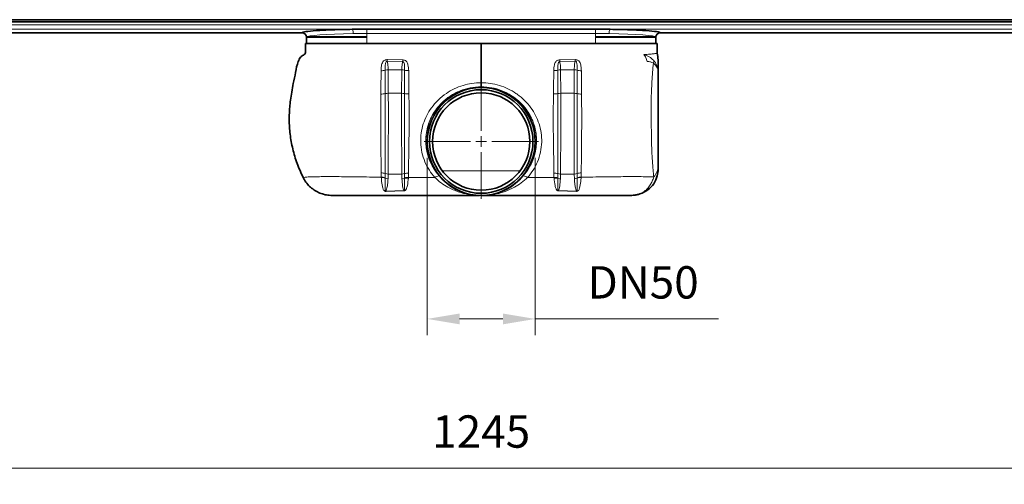
# Model space of a CAD drawing. Units: millimetres. Extents: x 0 to 2763, y -1 to 1953.
# Drawn here: x 912 to 1369, y 1243 to 1458 of the extents above; entities that cross this region are included whole.
import ezdxf

# ---------------------------------------------------------------- set-up
doc = ezdxf.new("R2010")
doc.units = ezdxf.units.MM
doc.header["$LTSCALE"] = 5
doc.header["$PDSIZE"] = -1
doc.layers.get('0').update_dxf_attribs({"lineweight": 9})
doc.layers.add('AM_5', color=3, linetype='Continuous', lineweight=9)
doc.styles.add('USER1', font='simplex.shx')
doc.dimstyles.new('AM_DIN$0', dxfattribs={"dimscale": 10, "dimtxt": 3.5, "dimasz": 2.5, "dimexe": 1, "dimexo": 1, "dimgap": 1.5, "dimtad": 1, "dimdsep": 46, "dimtxsty": 'USER1', "dimcen": 0, "dimclrd": 256, "dimclre": 256, "dimclrt": 2, "dimadec": 0, "dimazin": 2, "dimtp": 0.1, "dimtm": 0.1, "dimtfac": 0.71, "dimtmove": 0, "dimatfit": 3, "dimfxl": 1, "dimlwd": -1, "dimlwe": -1, "dimarcsym": 0})

# ---------------------------------------------------------------- blocks, each defined once
blk = doc.blocks.new('SW_CENTERMARKSYMBOL_0')
at = {"color": 0, "linetype": 'Continuous', "lineweight": 18}
for p, q in [((0, 5), (0, 26.5)), ((-5, 0), (-26.5, 0)), ((0, 0), (-2.5, 0)), ((0, 0), (0, 2.5)), ((0, 0), (0, -2.5)), ((0, 0), (2.5, 0)), ((5, 0), (26.5, 0)), ((0, -5), (0, -26.5))]:
    blk.add_line(p, q, dxfattribs=at)
blk = doc.blocks.new('*D9')
at = {"layer": 'AM_5', "transparency": 16777216}
for p, q in [((503.91, 1449.3), (503.91, 1242.52)), ((1748.91, 1449.3), (1748.91, 1242.52)), ((518.91, 1250.02), (1733.91, 1250.02))]:
    blk.add_line(p, q, dxfattribs=at)
for points in [[(518.91, 1252.52), (518.91, 1247.52), (503.91, 1250.02)], [(1733.91, 1252.52), (1733.91, 1247.52), (1748.91, 1250.02)]]:
    blk.add_solid(points, dxfattribs=at)
at = {"layer": 'Defpoints', "color": 0, "transparency": 16777216}
for p in [(503.91, 1456.8), (1748.91, 1456.8), (1748.91, 1250.02)]:
    blk.add_point(p, dxfattribs=at)
at = {"layer": 'AM_5', "transparency": 16777216, "insert": (1126.41, 1265.02), "char_height": 15, "attachment_point": 5, "style": 'USER1'}
blk.add_mtext('1245', dxfattribs=at)
blk = doc.blocks.new('*D10')
at = {"layer": 'AM_5', "transparency": 16777216}
for p, q in [((1101.36, 1393.85), (1101.36, 1311.64)), ((1151.46, 1393.85), (1151.46, 1311.64)), ((1116.36, 1319.14), (1136.46, 1319.14)), ((1151.46, 1319.14), (1236.46, 1319.14))]:
    blk.add_line(p, q, dxfattribs=at)
for points in [[(1116.36, 1321.64), (1116.36, 1316.64), (1101.36, 1319.14)], [(1136.46, 1321.64), (1136.46, 1316.64), (1151.46, 1319.14)]]:
    blk.add_solid(points, dxfattribs=at)
at = {"layer": 'Defpoints', "color": 0, "transparency": 16777216}
for p in [(1101.36, 1401.35), (1151.46, 1401.35), (1151.46, 1319.14)]:
    blk.add_point(p, dxfattribs=at)
at = {"layer": 'AM_5', "transparency": 16777216, "insert": (1201.46, 1334.14), "char_height": 15, "attachment_point": 5, "style": 'USER1'}
blk.add_mtext('DN50', dxfattribs=at)

msp = doc.modelspace()

# ---------------------------------------------------------------- linework, layer by layer
at = {"color": 7, "linetype": 'Continuous', "lineweight": 35}
for p, q in [((443.91, 1457.8), (1808.91, 1457.8)), ((1716.41, 1456.8), (536.41, 1456.8)), ((536.41, 1451.7), (1043.45, 1451.7)), ((1179.41, 1453.36), (1073.41, 1453.36)), ((1209.37, 1451.7), (1716.41, 1451.7)), ((1045.41, 1449.7), (1045.41, 1446.8)), ((1073.41, 1449.85), (1045.61, 1449.85)), ((1179.41, 1449.85), (1207.21, 1449.85)), ((1207.41, 1446.8), (1207.41, 1449.7)), ((1045.41, 1446.8), (1073.41, 1446.8)), ((1073.41, 1446.8), (1179.41, 1446.8)), ((1179.41, 1446.8), (1200.56, 1446.8)), ((1201.2, 1446.8), (1207.41, 1446.8))]:
    msp.add_line(p, q, dxfattribs=at)
at = {"color": 8, "linetype": 'Continuous', "lineweight": 18}
for p, q in [((536.41, 1455.46), (1716.41, 1455.46)), ((536.41, 1453.46), (1716.41, 1453.46)), ((536.41, 1451.7), (1043.45, 1451.7)), ((1073.41, 1451.47), (1073.41, 1453.36)), ((1179.41, 1451.47), (1179.41, 1453.36)), ((1209.37, 1451.7), (1716.41, 1451.7)), ((1073.41, 1449.5), (1045.47, 1449.5)), ((1179.41, 1451.47), (1073.41, 1451.47)), ((1073.41, 1451.47), (1073.41, 1446.8)), ((1179.41, 1451.47), (1179.41, 1446.8)), ((1179.41, 1449.5), (1207.35, 1449.5)), ((1082.86, 1438.55), (1089.99, 1438.41)), ((1090.01, 1439.17), (1082.91, 1439.29)), ((1162.8, 1439.17), (1169.91, 1439.29)), ((1169.96, 1438.55), (1162.83, 1438.41)), ((1089.6, 1434.56), (1083.28, 1434.56)), ((1089.6, 1434.56), (1089.52, 1423.7)), ((1163.21, 1434.56), (1163.3, 1423.7)), ((1163.21, 1434.56), (1169.53, 1434.56)), ((1126.41, 1426.71), (1126.41, 1426.63)), ((1089.52, 1423.7), (1083.34, 1423.7)), ((1163.3, 1423.7), (1169.48, 1423.7)), ((1108.39, 1387.76), (1144.42, 1387.76)), ((1080, 1386.8), (1080.07, 1384.79)), ((1080.07, 1384.79), (1080.08, 1384.64)), ((1081.93, 1384.6), (1081.93, 1386.49)), ((1081.93, 1384.43), (1081.93, 1384.6)), ((1083.22, 1384.12), (1083.28, 1386.29)), ((1089.62, 1386.29), (1083.28, 1386.29)), ((1089.62, 1386.29), (1089.69, 1383.99)), ((1090.87, 1386.46), (1090.87, 1384.52)), ((1090.87, 1384.52), (1090.87, 1384.26)), ((1092.65, 1384.42), (1092.68, 1384.67)), ((1092.68, 1384.67), (1092.76, 1386.73)), ((1106.92, 1385.43), (1106.93, 1385.44)), ((1145.9, 1385.43), (1145.89, 1385.44)), ((1160.14, 1384.67), (1160.06, 1386.73)), ((1160.17, 1384.42), (1160.14, 1384.67)), ((1161.95, 1386.46), (1161.95, 1384.52)), ((1161.95, 1384.52), (1161.95, 1384.26)), ((1163.2, 1386.29), (1163.13, 1383.99)), ((1163.2, 1386.29), (1169.54, 1386.29)), ((1169.6, 1384.12), (1169.54, 1386.29)), ((1170.88, 1384.6), (1170.88, 1386.49)), ((1170.88, 1384.43), (1170.88, 1384.6)), ((1172.75, 1384.79), (1172.74, 1384.64)), ((1172.82, 1386.8), (1172.75, 1384.79)), ((1090.56, 1378.61), (1082.24, 1378.39)), ((1162.26, 1378.61), (1170.57, 1378.39)), ((1082.28, 1378.24), (1090.57, 1378.46)), ((1170.54, 1378.24), (1162.25, 1378.46))]:
    msp.add_line(p, q, dxfattribs=at)
at = {"color": 7, "linetype": 'Continuous', "lineweight": 35}
for radius in [25.05, 25, 24, 22.56]:
    msp.add_circle((1126.41, 1401.35), radius, dxfattribs=at)
at = {"color": 8, "linetype": 'Continuous', "lineweight": 18}
msp.add_circle((1126.41, 1401.35), 24.99, dxfattribs=at)
at = {"color": 7, "linetype": 'Continuous', "lineweight": 35}
for centre, start, end in [((1043.41, 1449.7), 0.1604, 88.7916), ((1209.41, 1449.7), 91.1929, 179.8251)]:
    msp.add_arc(centre, 2, start, end, dxfattribs=at)
at = {"color": 8, "linetype": 'Continuous', "lineweight": 18}
for centre, radius, start, end in [((1043.41, 1449.7), 2, 0.073, 88.8731), ((1064.13, 1451.74), 2.99, 352.5246, 32.4766), ((1188.69, 1451.74), 2.99, 147.5234, 187.4754), ((1209.41, 1449.7), 2, 91.1269, 179.927), ((1042.29, 1441.48), 40.68, 355.8758, 356.9247), ((996.24, 1441.48), 93.81, 358.1273, 358.5923), ((1256.58, 1441.48), 93.81, 181.4077, 181.8727), ((1210.53, 1441.48), 40.68, 183.0753, 184.1242), ((1080.03, 1441.43), 7.3, 269.6161, 285.1518), ((1083.22, 1429.67), 4.89, 89.2609, 105.2588), ((1089.65, 1429.5), 5.06, 76.0567, 90.5353), ((1092.68, 1441.85), 7.65, 256.317, 270.795), ((1160.14, 1441.85), 7.65, 269.205, 283.683), ((1163.17, 1429.5), 5.06, 89.4647, 103.9433), ((1169.6, 1429.67), 4.89, 74.7412, 90.7391), ((1172.79, 1441.43), 7.3, 254.8482, 270.3839), ((1080.04, 1432.83), 9.47, 269.1456, 281.6212), ((1083.3, 1417.61), 6.1, 89.6347, 102.8146), ((1089.52, 1417.49), 6.22, 77.4482, 90.0028), ((1092.64, 1433.58), 10.18, 259.964, 271.4721), ((1160.18, 1433.58), 10.18, 268.5279, 280.036), ((1163.3, 1417.49), 6.22, 89.9972, 102.5518), ((1169.52, 1417.61), 6.1, 77.1854, 90.3653), ((1172.78, 1432.83), 9.47, 258.3788, 270.8544), ((1200.48, 1390.18), 7.93, 318.57, 359.1802), ((1080.02, 1380.72), 6.08, 71.678, 90.2649), ((1080.44, 1379.27), 5.53, 74.2693, 93.8165), ((1080.43, 1379.21), 5.43, 73.9251, 93.6771), ((1083.21, 1390.4), 4.11, 251.9763, 270.9887), ((1083.35, 1387.39), 3.27, 244.4146, 267.696), ((1089.68, 1390.54), 4.25, 269.1903, 286.2343), ((1089.54, 1387.3), 3.31, 272.5612, 293.6304), ((1092.7, 1380.4), 6.33, 89.4469, 106.801), ((1092.22, 1379.04), 5.65, 85.3542, 103.8566), ((1092.22, 1378.95), 5.49, 85.5277, 104.3185), ((1107.05, 1382.05), 3.38, 92.2129, 129.1355), ((1106.85, 1384.81), 0.637, 67.4331, 82.4152), ((1145.97, 1384.81), 0.637, 97.5848, 112.5669), ((1145.76, 1382.05), 3.38, 50.8645, 87.7871), ((1160.12, 1380.4), 6.33, 73.199, 90.5531), ((1160.6, 1379.04), 5.65, 76.1434, 94.6458), ((1160.59, 1378.95), 5.49, 75.6815, 94.4723), ((1163.14, 1390.54), 4.25, 253.7657, 270.8097), ((1163.28, 1387.3), 3.31, 246.3696, 267.4388), ((1169.61, 1390.4), 4.11, 269.0113, 288.0237), ((1169.47, 1387.39), 3.27, 272.304, 295.5854), ((1172.79, 1380.72), 6.08, 89.7351, 108.322), ((1172.38, 1379.27), 5.53, 86.1835, 105.7307), ((1172.39, 1379.21), 5.43, 86.3229, 106.0749), ((1083.37, 1377.81), 7.23, 5.1956, 6.339), ((1169.44, 1377.81), 7.23, 173.661, 174.8044), ((1079.48, 1377.66), 2.86, 11.7038, 14.658), ((1173.34, 1377.66), 2.86, 165.342, 168.2962)]:
    msp.add_arc(centre, radius, start, end, dxfattribs=at)
for centre, start_param, end_param in [((1073.41, 1449.69), 1.79833, 3.134034), ((1179.41, 1449.69), 0.007559, 1.343263)]:
    msp.add_ellipse(centre, major_axis=(28, 0), ratio=0.06084, start_param=start_param, end_param=end_param, dxfattribs=at)
at = {"color": 7, "linetype": 'Continuous', "lineweight": 35}
for points, knots in [([(1066.65, 1453.35), (1063.4, 1453.3), (1060.28, 1453.23), (1054.63, 1453.03), (1052.1, 1452.9), (1047.94, 1452.6), (1046.29, 1452.44), (1044.06, 1452.08), (1043.47, 1451.89), (1043.45, 1451.7)], [0, 0, 0, 0, 0.25, 0.25, 0.5, 0.5, 0.75, 0.75, 1, 1, 1, 1]), ([(1073.41, 1453.36), (1072.28, 1453.36), (1071.15, 1453.36), (1069.46, 1453.36), (1068.9, 1453.35), (1068.05, 1453.35), (1067.77, 1453.35), (1067.35, 1453.35), (1067.21, 1453.35), (1066.93, 1453.35), (1066.79, 1453.35), (1066.65, 1453.35)], [0, 0, 0, 0, 0.5, 0.5, 0.75, 0.75, 0.875, 0.875, 0.9375, 0.9375, 1, 1, 1, 1]), ([(1186.17, 1453.35), (1186.03, 1453.35), (1185.89, 1453.35), (1185.61, 1453.35), (1185.47, 1453.35), (1185.04, 1453.35), (1184.76, 1453.35), (1183.92, 1453.35), (1183.35, 1453.36), (1181.66, 1453.36), (1180.54, 1453.36), (1179.41, 1453.36)], [0, 0, 0, 0, 0.0625, 0.0625, 0.125, 0.125, 0.25, 0.25, 0.5, 0.5, 1, 1, 1, 1]), ([(1209.37, 1451.7), (1209.34, 1451.89), (1208.76, 1452.08), (1206.52, 1452.44), (1204.88, 1452.6), (1200.71, 1452.9), (1198.19, 1453.03), (1192.54, 1453.23), (1189.42, 1453.3), (1186.17, 1453.35)], [0, 0, 0, 0, 0.25, 0.25, 0.5, 0.5, 0.75, 0.75, 1, 1, 1, 1]), ([(1044.91, 1446.8), (1044.92, 1445.92), (1044.92, 1444.65), (1044.89, 1443.13), (1044.97, 1442.13), (1044.29, 1441.59), (1043.48, 1441.17), (1042.41, 1440.17), (1041.08, 1437.54), (1040.41, 1433.34), (1039.31, 1428.64), (1038.57, 1424.33), (1038.01, 1420.69), (1037.63, 1417.45), (1037.44, 1414.44), (1037.36, 1410.23), (1037.72, 1404.65), (1038.95, 1397.84), (1040.92, 1391.08), (1042.9, 1386.79), (1043.89, 1384.63)], [0, 0, 0, 0, 0.040377, 0.058143, 0.071875, 0.083099, 0.095319, 0.114718, 0.149296, 0.22928, 0.310209, 0.372685, 0.431387, 0.480459, 0.523552, 0.570817, 0.675181, 0.781808, 0.890254, 1, 1, 1, 1]), ([(1126.41, 1446.8), (1118.56, 1446.8), (1102.66, 1446.8), (1085.1, 1446.8), (1073.73, 1446.8), (1068.78, 1446.8), (1063.99, 1446.8), (1059.51, 1446.8), (1055.43, 1446.8), (1051.86, 1446.8), (1048.89, 1446.8), (1046.66, 1446.8), (1045.19, 1446.8), (1045, 1446.8), (1044.91, 1446.8)], [0, 0, 0, 0, 0.240913, 0.488258, 0.539172, 0.58994, 0.640069, 0.689989, 0.740042, 0.790419, 0.84132, 0.892968, 0.945687, 1, 1, 1, 1]), ([(1126.41, 1446.8), (1134.25, 1446.8), (1150.16, 1446.8), (1167.72, 1446.8), (1179.08, 1446.8), (1184.04, 1446.8), (1188.82, 1446.8), (1193.31, 1446.8), (1197.39, 1446.8), (1200.96, 1446.8), (1203.93, 1446.8), (1206.16, 1446.8), (1207.63, 1446.8), (1207.81, 1446.8), (1207.91, 1446.8)], [0, 0, 0, 0, 0.240913, 0.488258, 0.539172, 0.58994, 0.640069, 0.689989, 0.740042, 0.790419, 0.84132, 0.892968, 0.945687, 1, 1, 1, 1]), ([(1126.41, 1428.58), (1126.41, 1429.25), (1126.41, 1431.34), (1126.41, 1434.77), (1126.41, 1438.41), (1126.41, 1440.56), (1126.41, 1441.34), (1126.41, 1441.62), (1126.41, 1442.11), (1126.41, 1442.87), (1126.41, 1443.72), (1126.41, 1445.04), (1126.41, 1446.11), (1126.41, 1446.8)], [0, 0, 0, 0, 0.1056, 0.324946, 0.54561, 0.668613, 0.701192, 0.733949, 0.767244, 0.803595, 0.840118, 0.897512, 1, 1, 1, 1]), ([(1207.91, 1446.8), (1207.91, 1445.95), (1207.92, 1444.77), (1207.9, 1443.26), (1207.93, 1442.6), (1207.95, 1442.27)], [0, 0, 0, 0, 0.560797, 0.78111, 1, 1, 1, 1]), ([(1207.95, 1442.27), (1208.17, 1441.25), (1208.4, 1440.15), (1208.41, 1439.04), (1208.41, 1438.98)], [0, 0, 0, 0, 0.938117, 1, 1, 1, 1]), ([(1208.41, 1438.98), (1208.41, 1438.86), (1208.41, 1438.64), (1208.41, 1437.61), (1208.41, 1436.38), (1208.41, 1435.03), (1208.41, 1434.12), (1208.41, 1433.75)], [0, 0, 0, 0, 0.198151, 0.367524, 0.538641, 0.811744, 1, 1, 1, 1]), ([(1208.41, 1433.75), (1208.41, 1430.6), (1208.41, 1425.86), (1208.41, 1419.31), (1208.41, 1414.79), (1208.41, 1410.63), (1208.41, 1406.55), (1208.41, 1402.07), (1208.41, 1397.57), (1208.41, 1393.43), (1208.41, 1391.19), (1208.41, 1390.06)], [0, 0, 0, 0, 0.215123, 0.323588, 0.432915, 0.505237, 0.580082, 0.685938, 0.795649, 0.896666, 1, 1, 1, 1]), ([(1126.41, 1426.71), (1126.41, 1426.79), (1126.41, 1427.03), (1126.41, 1427.64), (1126.41, 1428.27), (1126.41, 1428.58)], [0, 0, 0, 0, 0.212518, 0.606258, 1, 1, 1, 1]), ([(1208.41, 1388.5), (1208.41, 1388.47), (1208.41, 1387.46), (1208.1, 1385.1), (1206.56, 1381.71), (1203.76, 1378.65), (1201.27, 1377.58), (1200.02, 1377.05)], [0, 0, 0, 0, 0.005253, 0.200402, 0.466993, 0.733495, 1, 1, 1, 1]), ([(1208.41, 1390.06), (1208.41, 1389.8), (1208.41, 1389.16), (1208.41, 1388.78), (1208.41, 1388.57), (1208.41, 1388.52), (1208.41, 1388.5)], [0, 0, 0, 0, 0.21279, 0.510587, 0.815793, 1, 1, 1, 1]), ([(1043.89, 1384.63), (1044.3, 1383.91), (1045.13, 1382.44), (1046.81, 1380.54), (1048.78, 1378.93), (1050.98, 1377.67), (1053.38, 1376.81), (1055.53, 1376.4), (1056.88, 1376.36), (1057.36, 1376.35)], [0, 0, 0, 0, 0.149784, 0.30392, 0.453701, 0.607808, 0.757934, 0.912369, 1, 1, 1, 1]), ([(1057.36, 1376.35), (1057.5, 1376.35), (1057.85, 1376.35), (1059.05, 1376.35), (1060.9, 1376.35), (1063.19, 1376.35), (1065.71, 1376.35), (1068.48, 1376.35), (1071.41, 1376.35), (1074.55, 1376.35), (1081.04, 1376.35), (1090.78, 1376.35), (1106.72, 1376.35), (1118.33, 1376.35), (1125.61, 1376.35)], [0, 0, 0, 0, 0.034252, 0.084739, 0.135242, 0.180574, 0.225902, 0.267294, 0.308659, 0.350069, 0.391531, 0.556681, 0.721839, 1, 1, 1, 1]), ([(1195.46, 1376.35), (1195.31, 1376.35), (1194.97, 1376.35), (1193.78, 1376.35), (1191.94, 1376.35), (1189.64, 1376.35), (1187.12, 1376.35), (1184.35, 1376.35), (1181.43, 1376.35), (1178.29, 1376.35), (1171.78, 1376.35), (1162.04, 1376.35), (1145.83, 1376.35), (1133.96, 1376.35), (1126.41, 1376.35)], [0, 0, 0, 0, 0.033906, 0.083137, 0.133884, 0.178246, 0.223632, 0.264126, 0.305557, 0.345938, 0.387638, 0.551088, 0.714616, 1, 1, 1, 1]), ([(1200.02, 1377.05), (1199.52, 1376.91), (1198.5, 1376.62), (1196.96, 1376.39), (1195.94, 1376.36), (1195.46, 1376.35)], [0, 0, 0, 0, 0.340987, 0.685773, 1, 1, 1, 1])]:
    msp.add_open_spline(points, degree=3, knots=knots, dxfattribs=at)
at = {"color": 8, "linetype": 'Continuous', "lineweight": 18}
for points, knots in [([(1073.41, 1451.47), (1072.34, 1451.47), (1071.28, 1451.45), (1069.18, 1451.4), (1068.13, 1451.37), (1067.09, 1451.35)], [0, 0, 0, 0, 0.5, 0.5, 1, 1, 1, 1]), ([(1185.72, 1451.35), (1184.69, 1451.37), (1183.64, 1451.4), (1181.53, 1451.45), (1180.48, 1451.47), (1179.41, 1451.47)], [0, 0, 0, 0, 0.5, 0.5, 1, 1, 1, 1]), ([(1081.19, 1438.75), (1081.19, 1438.75), (1081.17, 1438.73), (1080.92, 1438.46), (1080.37, 1437.52), (1080.03, 1435.94), (1080, 1434.69), (1079.98, 1434.14)], [0, 0, 0, 0, 0.000011, 0.016562, 0.225476, 0.65697, 1, 1, 1, 1]), ([(1082.91, 1439.29), (1082.72, 1439.29), (1082.36, 1439.28), (1081.77, 1439.1), (1081.39, 1438.9), (1081.19, 1438.75), (1081.19, 1438.75)], [0, 0, 0, 0, 0.298604, 0.578511, 0.999968, 1, 1, 1, 1]), ([(1081.93, 1434.39), (1081.93, 1434.88), (1081.94, 1435.93), (1081.95, 1437.13), (1082.14, 1437.98), (1082.35, 1438.35), (1082.53, 1438.5), (1082.64, 1438.54), (1082.75, 1438.57), (1082.82, 1438.56), (1082.86, 1438.55)], [0, 0, 0, 0, 0.309203, 0.663838, 0.803986, 0.907722, 0.936128, 0.954692, 0.978909, 1, 1, 1, 1]), ([(1083.28, 1434.56), (1083.26, 1435.5), (1083.21, 1436.98), (1082.95, 1438.13), (1082.86, 1438.55)], [0, 0, 0, 0, 0.631036, 1, 1, 1, 1]), ([(1089.99, 1438.41), (1089.92, 1438.06), (1089.68, 1436.95), (1089.63, 1435.53), (1089.6, 1434.56)], [0, 0, 0, 0, 0.320457, 1, 1, 1, 1]), ([(1089.99, 1438.41), (1090.03, 1438.41), (1090.11, 1438.41), (1090.23, 1438.37), (1090.34, 1438.29), (1090.53, 1438.08), (1090.76, 1437.55), (1090.85, 1436.54), (1090.87, 1435.44), (1090.87, 1434.66), (1090.87, 1434.41)], [0, 0, 0, 0, 0.024738, 0.04922, 0.075157, 0.118695, 0.241883, 0.481637, 0.838057, 1, 1, 1, 1]), ([(1091.42, 1438.78), (1091.42, 1438.78), (1091.35, 1438.82), (1091.08, 1438.96), (1090.62, 1439.13), (1090.2, 1439.16), (1090.01, 1439.17)], [0, 0, 0, 0, 0.00004, 0.16709, 0.613377, 1, 1, 1, 1]), ([(1092.79, 1434.2), (1092.74, 1435.11), (1092.68, 1436.52), (1092.07, 1438.06), (1091.59, 1438.62), (1091.42, 1438.78), (1091.42, 1438.78)], [0, 0, 0, 0, 0.557425, 0.858236, 0.999989, 1, 1, 1, 1]), ([(1160.03, 1434.2), (1160.07, 1435.11), (1160.14, 1436.52), (1160.75, 1438.06), (1161.22, 1438.62), (1161.4, 1438.78), (1161.4, 1438.78)], [0, 0, 0, 0, 0.557425, 0.858236, 0.999989, 1, 1, 1, 1]), ([(1161.4, 1438.78), (1161.4, 1438.78), (1161.47, 1438.82), (1161.73, 1438.96), (1162.2, 1439.13), (1162.61, 1439.16), (1162.8, 1439.17)], [0, 0, 0, 0, 0.00004, 0.16709, 0.613377, 1, 1, 1, 1]), ([(1162.83, 1438.41), (1162.79, 1438.41), (1162.71, 1438.41), (1162.59, 1438.37), (1162.47, 1438.29), (1162.28, 1438.08), (1162.06, 1437.55), (1161.97, 1436.54), (1161.95, 1435.44), (1161.95, 1434.66), (1161.95, 1434.41)], [0, 0, 0, 0, 0.024738, 0.04922, 0.075157, 0.118695, 0.241883, 0.481637, 0.838057, 1, 1, 1, 1]), ([(1162.83, 1438.41), (1162.9, 1438.06), (1163.14, 1436.95), (1163.18, 1435.53), (1163.21, 1434.56)], [0, 0, 0, 0, 0.320457, 1, 1, 1, 1]), ([(1169.53, 1434.56), (1169.56, 1435.5), (1169.61, 1436.98), (1169.86, 1438.13), (1169.96, 1438.55)], [0, 0, 0, 0, 0.631036, 1, 1, 1, 1]), ([(1169.91, 1439.29), (1170.1, 1439.29), (1170.45, 1439.28), (1171.05, 1439.1), (1171.42, 1438.9), (1171.63, 1438.75), (1171.63, 1438.75)], [0, 0, 0, 0, 0.298604, 0.578511, 0.999968, 1, 1, 1, 1]), ([(1170.88, 1434.39), (1170.88, 1434.88), (1170.88, 1435.93), (1170.87, 1437.13), (1170.67, 1437.98), (1170.47, 1438.35), (1170.28, 1438.5), (1170.18, 1438.54), (1170.07, 1438.57), (1169.99, 1438.56), (1169.96, 1438.55)], [0, 0, 0, 0, 0.309203, 0.663838, 0.803986, 0.907722, 0.936128, 0.954692, 0.978909, 1, 1, 1, 1]), ([(1171.63, 1438.75), (1171.63, 1438.75), (1171.65, 1438.73), (1171.9, 1438.46), (1172.45, 1437.52), (1172.78, 1435.94), (1172.82, 1434.69), (1172.84, 1434.14)], [0, 0, 0, 0, 0.000011, 0.016562, 0.225476, 0.65697, 1, 1, 1, 1]), ([(1201.74, 1441.65), (1202, 1441.66), (1203.33, 1441.72), (1205.26, 1441.85), (1207.03, 1442.07), (1207.82, 1442.23), (1207.95, 1442.27), (1207.95, 1442.27), (1207.95, 1442.27)], [0, 0, 0, 0, 0.06738, 0.337906, 0.590128, 0.849617, 0.999997, 1, 1, 1, 1]), ([(1203.32, 1438.43), (1203.15, 1439.04), (1202.91, 1439.97), (1202.32, 1441.03), (1201.93, 1441.45), (1201.74, 1441.65)], [0, 0, 0, 0, 0.499599, 0.749891, 1, 1, 1, 1]), ([(1201.74, 1441.65), (1202.62, 1441.38), (1204.38, 1440.83), (1205.7, 1439.58), (1206.36, 1438.97)], [0, 0, 0, 0, 0.501954, 1, 1, 1, 1]), ([(1206.24, 1437.62), (1205.8, 1437.87), (1204.86, 1438.39), (1203.85, 1438.42), (1203.32, 1438.43)], [0, 0, 0, 0, 0.468702, 1, 1, 1, 1]), ([(1206.36, 1438.97), (1206.37, 1438.76), (1206.4, 1438.34), (1206.3, 1437.86), (1206.24, 1437.62)], [0, 0, 0, 0, 0.485323, 1, 1, 1, 1]), ([(1208.41, 1433.75), (1208.32, 1434.68), (1208.14, 1436.53), (1206.95, 1438.15), (1206.36, 1438.97)], [0, 0, 0, 0, 0.500827, 1, 1, 1, 1]), ([(1079.98, 1434.14), (1079.98, 1434.03), (1079.97, 1430.89), (1079.93, 1427.3), (1079.9, 1423.78), (1079.89, 1423.36)], [0, 0, 0, 0, 0.030594, 0.884955, 1, 1, 1, 1]), ([(1081.94, 1423.55), (1081.94, 1423.57), (1081.94, 1423.99), (1081.94, 1427.64), (1081.94, 1431.21), (1081.93, 1434.39)], [0, 0, 0, 0, 0.00491, 0.115164, 1, 1, 1, 1]), ([(1083.34, 1423.7), (1083.31, 1426.82), (1083.29, 1430.46), (1083.29, 1434.04), (1083.28, 1434.56)], [0, 0, 0, 0, 0.853636, 1, 1, 1, 1]), ([(1090.87, 1434.41), (1090.87, 1433.15), (1090.87, 1429.57), (1090.87, 1425.92), (1090.87, 1423.56)], [0, 0, 0, 0, 0.353129, 1, 1, 1, 1]), ([(1092.9, 1423.4), (1092.85, 1426.63), (1092.8, 1430.26), (1092.79, 1433.81), (1092.79, 1434.2)], [0, 0, 0, 0, 0.889235, 1, 1, 1, 1]), ([(1159.91, 1423.4), (1159.96, 1426.63), (1160.02, 1430.26), (1160.03, 1433.81), (1160.03, 1434.2)], [0, 0, 0, 0, 0.889235, 1, 1, 1, 1]), ([(1161.95, 1434.41), (1161.95, 1433.15), (1161.95, 1429.57), (1161.95, 1425.92), (1161.95, 1423.56)], [0, 0, 0, 0, 0.353129, 1, 1, 1, 1]), ([(1169.48, 1423.7), (1169.5, 1426.82), (1169.53, 1430.46), (1169.53, 1434.04), (1169.53, 1434.56)], [0, 0, 0, 0, 0.853636, 1, 1, 1, 1]), ([(1170.87, 1423.55), (1170.87, 1423.57), (1170.87, 1423.99), (1170.88, 1427.64), (1170.88, 1431.21), (1170.88, 1434.39)], [0, 0, 0, 0, 0.00491, 0.115164, 1, 1, 1, 1]), ([(1172.84, 1434.14), (1172.84, 1434.03), (1172.85, 1430.89), (1172.89, 1427.3), (1172.92, 1423.78), (1172.92, 1423.36)], [0, 0, 0, 0, 0.030594, 0.884955, 1, 1, 1, 1]), ([(1206.42, 1384.93), (1206.3, 1385.99), (1206.06, 1388.15), (1205.74, 1392.29), (1205.51, 1396.98), (1205.36, 1401.83), (1205.28, 1406.66), (1205.22, 1411.24), (1205.18, 1415.86), (1205.18, 1420.4), (1205.34, 1424.82), (1205.57, 1429.19), (1205.86, 1433.49), (1206.11, 1436.24), (1206.24, 1437.62)], [0, 0, 0, 0, 0.08968, 0.181812, 0.275202, 0.37106, 0.446572, 0.524153, 0.599719, 0.677269, 0.756929, 0.837106, 0.918403, 1, 1, 1, 1]), ([(1208.41, 1433.75), (1208.31, 1434.45), (1208.12, 1435.85), (1206.87, 1437.03), (1206.24, 1437.62)], [0, 0, 0, 0, 0.499157, 1, 1, 1, 1]), ([(1106.92, 1385.43), (1106.6, 1385.81), (1105.4, 1387.25), (1103.6, 1390.04), (1102.06, 1393.55), (1101.16, 1396.91), (1100.72, 1400.11), (1100.72, 1403.58), (1101.25, 1407.09), (1102.26, 1410.4), (1103.69, 1413.53), (1105.64, 1416.56), (1108.37, 1419.67), (1112, 1422.6), (1116.47, 1424.92), (1121.36, 1426.43), (1124.7, 1426.61), (1126.41, 1426.71)], [0, 0, 0, 0, 0.027272, 0.101784, 0.178356, 0.230793, 0.284148, 0.346218, 0.409946, 0.466388, 0.523964, 0.587134, 0.651753, 0.738063, 0.827792, 0.912233, 1, 1, 1, 1]), ([(1106.93, 1385.44), (1106.04, 1386.59), (1104.24, 1388.88), (1102.32, 1392.85), (1101.09, 1397.12), (1100.66, 1401.39), (1100.98, 1405.53), (1101.91, 1409.38), (1103.46, 1413.01), (1105.58, 1416.41), (1108.28, 1419.46), (1111.52, 1422.13), (1115.24, 1424.26), (1119.08, 1425.69), (1122.84, 1426.49), (1125.22, 1426.58), (1126.41, 1426.63)], [0, 0, 0, 0, 0.079086, 0.158105, 0.235282, 0.312416, 0.380573, 0.448742, 0.516311, 0.583895, 0.65535, 0.726821, 0.801944, 0.877062, 0.938533, 1, 1, 1, 1]), ([(1110.28, 1423.63), (1110.28, 1423.63), (1111.44, 1424.43), (1113.91, 1425.87), (1117.9, 1427.43), (1122.11, 1428.38), (1124.97, 1428.58), (1126.41, 1428.58), (1126.41, 1428.58)], [0, 0, 0, 0, 0.000003, 0.24819, 0.502421, 0.748214, 0.999997, 1, 1, 1, 1]), ([(1126.41, 1428.58), (1126.41, 1428.58), (1127.82, 1428.58), (1130.67, 1428.39), (1134.85, 1427.45), (1138.87, 1425.89), (1141.35, 1424.45), (1142.54, 1423.63), (1142.54, 1423.63)], [0, 0, 0, 0, 0.000003, 0.24578, 0.49758, 0.745765, 0.999997, 1, 1, 1, 1]), ([(1126.41, 1426.71), (1128.05, 1426.62), (1131.33, 1426.45), (1136.12, 1425.01), (1140.32, 1422.88), (1143.88, 1420.18), (1146.61, 1417.3), (1148.77, 1414.16), (1150.29, 1411.09), (1151.32, 1408.01), (1151.93, 1404.98), (1152.15, 1401.82), (1151.94, 1398.52), (1151.26, 1395.17), (1150.03, 1391.77), (1148.28, 1388.44), (1146.7, 1386.44), (1145.9, 1385.43)], [0, 0, 0, 0, 0.084346, 0.168817, 0.256537, 0.327322, 0.399997, 0.461442, 0.524249, 0.575927, 0.628497, 0.683101, 0.738824, 0.799475, 0.861534, 0.92999, 1, 1, 1, 1]), ([(1126.41, 1426.35), (1126.41, 1426.35), (1126.41, 1426.35), (1126.41, 1426.37), (1126.41, 1426.51), (1126.41, 1426.63)], [0, 0, 0, 0, 0.043681, 0.227077, 1, 1, 1, 1]), ([(1126.41, 1426.63), (1127.59, 1426.58), (1129.97, 1426.49), (1133.71, 1425.69), (1137.56, 1424.27), (1141.26, 1422.15), (1144.53, 1419.48), (1147.21, 1416.44), (1149.35, 1413.03), (1150.89, 1409.42), (1151.84, 1405.55), (1152.16, 1401.44), (1151.74, 1397.15), (1150.52, 1392.9), (1148.59, 1388.89), (1146.79, 1386.6), (1145.89, 1385.44)], [0, 0, 0, 0, 0.060856, 0.122935, 0.196992, 0.273173, 0.34369, 0.416096, 0.482784, 0.551247, 0.618382, 0.687576, 0.763271, 0.841895, 0.919762, 1, 1, 1, 1]), ([(1079.89, 1423.36), (1079.88, 1421.89), (1079.84, 1418.93), (1079.81, 1414.39), (1079.81, 1409.77), (1079.85, 1405.11), (1079.89, 1400.44), (1079.95, 1395.8), (1079.99, 1391.22), (1079.99, 1388.27), (1080, 1386.8)], [0, 0, 0, 0, 0.121453, 0.243636, 0.367963, 0.493, 0.618587, 0.745034, 0.87199, 1, 1, 1, 1]), ([(1081.93, 1386.49), (1081.93, 1387.98), (1081.93, 1390.97), (1081.93, 1395.61), (1081.94, 1400.32), (1081.95, 1406.01), (1081.96, 1412.74), (1081.95, 1418.93), (1081.95, 1422.5), (1081.94, 1423.55)], [0, 0, 0, 0, 0.127247, 0.255475, 0.381092, 0.507592, 0.708961, 0.913776, 1, 1, 1, 1]), ([(1083.28, 1386.29), (1083.28, 1387.82), (1083.27, 1390.9), (1083.3, 1395.64), (1083.33, 1400.41), (1083.36, 1405.22), (1083.38, 1410.11), (1083.38, 1416.34), (1083.35, 1420.83), (1083.34, 1423.7)], [0, 0, 0, 0, 0.129697, 0.260367, 0.385342, 0.511185, 0.639764, 0.769291, 1, 1, 1, 1]), ([(1089.52, 1423.7), (1089.49, 1421.12), (1089.43, 1415.89), (1089.44, 1408.93), (1089.49, 1403.05), (1089.55, 1398.28), (1089.6, 1393.52), (1089.63, 1389.52), (1089.62, 1387.14), (1089.62, 1386.29)], [0, 0, 0, 0, 0.207801, 0.419695, 0.544392, 0.669951, 0.798226, 0.927442, 1, 1, 1, 1]), ([(1090.87, 1423.56), (1090.87, 1422.83), (1090.87, 1420.55), (1090.86, 1416.62), (1090.86, 1410.82), (1090.87, 1403.95), (1090.87, 1396.27), (1090.87, 1390.44), (1090.87, 1387.28), (1090.87, 1386.46)], [0, 0, 0, 0, 0.058851, 0.186551, 0.315071, 0.520516, 0.729605, 0.928921, 1, 1, 1, 1]), ([(1092.76, 1386.73), (1092.76, 1387.54), (1092.75, 1390.63), (1092.83, 1396.36), (1092.96, 1403.95), (1093.02, 1410.73), (1093, 1416.52), (1092.95, 1420.41), (1092.91, 1422.69), (1092.9, 1423.4)], [0, 0, 0, 0, 0.070647, 0.26915, 0.47483, 0.684124, 0.812356, 0.941227, 1, 1, 1, 1]), ([(1104.92, 1384.67), (1104.03, 1385.76), (1102.23, 1387.97), (1100.2, 1391.89), (1098.79, 1396.3), (1098.24, 1400.85), (1098.5, 1405.34), (1099.45, 1409.49), (1101.06, 1413.45), (1103.35, 1417.22), (1106.41, 1420.72), (1108.92, 1422.74), (1110.28, 1423.63), (1110.28, 1423.63)], [0, 0, 0, 0, 0.098797, 0.200203, 0.304053, 0.412085, 0.504774, 0.600538, 0.692167, 0.786336, 0.891432, 0.999999, 1, 1, 1, 1]), ([(1142.54, 1423.63), (1142.54, 1423.63), (1142.76, 1423.49), (1144.18, 1422.52), (1146.65, 1420.46), (1149.48, 1417.17), (1151.74, 1413.49), (1153.34, 1409.57), (1154.31, 1405.39), (1154.58, 1400.96), (1154.04, 1396.36), (1152.66, 1391.99), (1150.61, 1388), (1148.81, 1385.79), (1147.9, 1384.67)], [0, 0, 0, 0, 0.000001, 0.017685, 0.114373, 0.213715, 0.305352, 0.3995, 0.492212, 0.58794, 0.69172, 0.799809, 0.898519, 1, 1, 1, 1]), ([(1160.06, 1386.73), (1160.06, 1387.54), (1160.07, 1390.63), (1159.99, 1396.36), (1159.86, 1403.95), (1159.8, 1410.73), (1159.82, 1416.52), (1159.87, 1420.41), (1159.9, 1422.69), (1159.91, 1423.4)], [0, 0, 0, 0, 0.070647, 0.26915, 0.47483, 0.684124, 0.812356, 0.941227, 1, 1, 1, 1]), ([(1161.95, 1423.56), (1161.95, 1422.83), (1161.95, 1420.55), (1161.95, 1416.62), (1161.96, 1410.82), (1161.95, 1403.95), (1161.95, 1396.27), (1161.95, 1390.44), (1161.95, 1387.28), (1161.95, 1386.46)], [0, 0, 0, 0, 0.058851, 0.186551, 0.315071, 0.520516, 0.729605, 0.928921, 1, 1, 1, 1]), ([(1163.3, 1423.7), (1163.33, 1421.12), (1163.39, 1415.89), (1163.38, 1408.93), (1163.32, 1403.05), (1163.27, 1398.28), (1163.22, 1393.52), (1163.19, 1389.52), (1163.2, 1387.14), (1163.2, 1386.29)], [0, 0, 0, 0, 0.207801, 0.419695, 0.544392, 0.669951, 0.798226, 0.927442, 1, 1, 1, 1]), ([(1169.54, 1386.29), (1169.54, 1387.82), (1169.54, 1390.9), (1169.52, 1395.64), (1169.49, 1400.41), (1169.46, 1405.22), (1169.43, 1410.11), (1169.43, 1416.34), (1169.46, 1420.83), (1169.48, 1423.7)], [0, 0, 0, 0, 0.129697, 0.260367, 0.385342, 0.511185, 0.639764, 0.769291, 1, 1, 1, 1]), ([(1170.88, 1386.49), (1170.88, 1387.98), (1170.89, 1390.98), (1170.88, 1395.62), (1170.88, 1400.32), (1170.87, 1406.04), (1170.86, 1412.77), (1170.87, 1418.95), (1170.87, 1422.5), (1170.87, 1423.55)], [0, 0, 0, 0, 0.127734, 0.255474, 0.38153, 0.50759, 0.710682, 0.913776, 1, 1, 1, 1]), ([(1172.92, 1423.36), (1172.94, 1421.89), (1172.97, 1418.93), (1173.01, 1414.39), (1173, 1409.77), (1172.97, 1405.11), (1172.92, 1400.44), (1172.87, 1395.8), (1172.83, 1391.22), (1172.82, 1388.27), (1172.82, 1386.8)], [0, 0, 0, 0, 0.121453, 0.243636, 0.367963, 0.493, 0.618587, 0.745034, 0.87199, 1, 1, 1, 1]), ([(1080.07, 1384.79), (1079.17, 1384.81), (1076.41, 1384.86), (1071.81, 1384.94), (1066.51, 1385), (1061.62, 1385.06), (1057.13, 1385.09), (1053.1, 1385.08), (1049.48, 1385.03), (1046.57, 1384.95), (1044.59, 1384.82), (1044, 1384.7), (1043.89, 1384.63), (1043.89, 1384.63)], [0, 0, 0, 0, 0.049788, 0.152063, 0.254293, 0.352533, 0.450808, 0.554327, 0.657857, 0.774031, 0.890169, 0.999999, 1, 1, 1, 1]), ([(1080.08, 1384.64), (1080.14, 1384.04), (1080.31, 1382.23), (1080.67, 1380.17), (1081.12, 1378.84), (1081.62, 1378.39), (1081.89, 1378.28), (1082.09, 1378.24), (1082.21, 1378.24), (1082.28, 1378.24)], [0, 0, 0, 0, 0.213507, 0.65175, 0.87314, 0.934036, 0.960743, 0.980112, 1, 1, 1, 1]), ([(1082.24, 1378.39), (1082.23, 1378.39), (1082.2, 1378.38), (1082.16, 1378.38), (1082.13, 1378.39), (1082.07, 1378.42), (1081.99, 1378.51), (1081.89, 1378.91), (1081.92, 1380.1), (1081.93, 1381.7), (1081.93, 1383.39), (1081.93, 1383.99), (1081.93, 1384.43)], [0, 0, 0, 0, 0.004511, 0.008928, 0.01308, 0.017778, 0.033967, 0.08406, 0.304743, 0.769282, 0.82732, 1, 1, 1, 1]), ([(1082.24, 1378.39), (1082.47, 1379), (1082.83, 1379.99), (1083.07, 1382.06), (1083.17, 1383.42), (1083.22, 1384.12)], [0, 0, 0, 0, 0.44549, 0.718778, 1, 1, 1, 1]), ([(1089.69, 1383.99), (1089.78, 1382.86), (1089.92, 1381.1), (1090.22, 1379.47), (1090.46, 1378.86), (1090.56, 1378.61)], [0, 0, 0, 0, 0.508536, 0.796606, 1, 1, 1, 1]), ([(1090.87, 1384.26), (1090.87, 1383.08), (1090.87, 1381.52), (1090.87, 1380.1), (1090.86, 1379.52), (1090.85, 1379.16), (1090.81, 1378.91), (1090.77, 1378.75), (1090.7, 1378.66), (1090.66, 1378.63), (1090.63, 1378.61), (1090.6, 1378.61), (1090.58, 1378.6), (1090.56, 1378.61), (1090.56, 1378.61)], [0, 0, 0, 0, 0.510866, 0.677316, 0.789729, 0.864914, 0.914999, 0.963894, 0.980505, 0.986405, 0.992357, 0.993777, 0.997899, 1, 1, 1, 1]), ([(1090.57, 1378.46), (1090.61, 1378.46), (1090.73, 1378.47), (1090.91, 1378.52), (1091.15, 1378.63), (1091.36, 1378.82), (1091.56, 1379.11), (1091.76, 1379.5), (1091.98, 1380.13), (1092.34, 1381.63), (1092.52, 1383.22), (1092.65, 1384.42)], [0, 0, 0, 0, 0.014517, 0.041074, 0.066045, 0.124447, 0.177697, 0.253593, 0.363356, 0.522372, 1, 1, 1, 1]), ([(1104.92, 1384.67), (1104.57, 1384.67), (1100.49, 1384.65), (1096.41, 1384.66), (1092.68, 1384.67)], [0, 0, 0, 0, 0.084393, 1, 1, 1, 1]), ([(1122.48, 1376.68), (1121.87, 1376.72), (1119.62, 1376.87), (1115.74, 1377.98), (1111.47, 1379.8), (1107.81, 1382.06), (1105.89, 1383.79), (1104.92, 1384.67)], [0, 0, 0, 0, 0.098043, 0.362212, 0.631788, 0.813966, 1, 1, 1, 1]), ([(1147.9, 1384.67), (1146.95, 1383.81), (1145.03, 1382.07), (1141.41, 1379.83), (1137.11, 1377.99), (1133.23, 1376.88), (1130.95, 1376.72), (1130.34, 1376.68)], [0, 0, 0, 0, 0.181874, 0.368213, 0.632055, 0.901958, 1, 1, 1, 1]), ([(1147.9, 1384.67), (1148.24, 1384.67), (1152.32, 1384.65), (1156.4, 1384.66), (1160.14, 1384.67)], [0, 0, 0, 0, 0.084393, 1, 1, 1, 1]), ([(1162.25, 1378.46), (1162.2, 1378.46), (1162.08, 1378.47), (1161.9, 1378.52), (1161.67, 1378.63), (1161.46, 1378.82), (1161.25, 1379.11), (1161.06, 1379.5), (1160.84, 1380.13), (1160.48, 1381.63), (1160.3, 1383.22), (1160.17, 1384.42)], [0, 0, 0, 0, 0.014517, 0.041074, 0.066045, 0.124447, 0.177697, 0.253593, 0.363356, 0.522372, 1, 1, 1, 1]), ([(1161.95, 1384.26), (1161.95, 1383.08), (1161.95, 1381.52), (1161.95, 1380.1), (1161.95, 1379.52), (1161.97, 1379.16), (1162, 1378.91), (1162.05, 1378.75), (1162.11, 1378.66), (1162.16, 1378.63), (1162.19, 1378.61), (1162.22, 1378.61), (1162.24, 1378.6), (1162.26, 1378.61), (1162.26, 1378.61)], [0, 0, 0, 0, 0.510866, 0.677316, 0.789729, 0.864914, 0.914999, 0.963894, 0.980505, 0.986405, 0.992357, 0.993777, 0.997899, 1, 1, 1, 1]), ([(1163.13, 1383.99), (1163.04, 1382.86), (1162.9, 1381.1), (1162.6, 1379.47), (1162.36, 1378.86), (1162.26, 1378.61)], [0, 0, 0, 0, 0.508536, 0.796606, 1, 1, 1, 1]), ([(1170.57, 1378.39), (1170.35, 1379), (1169.99, 1379.99), (1169.75, 1382.06), (1169.65, 1383.42), (1169.6, 1384.12)], [0, 0, 0, 0, 0.44549, 0.718778, 1, 1, 1, 1]), ([(1172.74, 1384.64), (1172.68, 1384.04), (1172.51, 1382.23), (1172.15, 1380.17), (1171.7, 1378.84), (1171.2, 1378.39), (1170.93, 1378.28), (1170.73, 1378.24), (1170.6, 1378.24), (1170.54, 1378.24)], [0, 0, 0, 0, 0.213507, 0.65175, 0.87314, 0.934036, 0.960743, 0.980112, 1, 1, 1, 1]), ([(1170.57, 1378.39), (1170.59, 1378.39), (1170.61, 1378.38), (1170.65, 1378.38), (1170.69, 1378.39), (1170.75, 1378.42), (1170.83, 1378.51), (1170.93, 1378.91), (1170.89, 1380.1), (1170.89, 1381.7), (1170.89, 1383.39), (1170.88, 1383.99), (1170.88, 1384.43)], [0, 0, 0, 0, 0.004511, 0.008928, 0.01308, 0.017778, 0.033967, 0.08406, 0.304743, 0.769282, 0.82732, 1, 1, 1, 1]), ([(1172.75, 1384.79), (1173.65, 1384.81), (1176.4, 1384.86), (1181.01, 1384.94), (1186.31, 1385), (1191.2, 1385.06), (1195.69, 1385.09), (1199.72, 1385.08), (1202.77, 1385.04), (1204.97, 1384.98), (1205.94, 1384.95), (1206.42, 1384.93)], [0, 0, 0, 0, 0.062987, 0.192373, 0.321704, 0.445985, 0.570313, 0.701274, 0.832247, 0.916125, 1, 1, 1, 1]), ([(1200.02, 1377.05), (1200.3, 1377.17), (1200.9, 1377.43), (1202.16, 1378.25), (1203.53, 1379.5), (1204.73, 1381.1), (1205.73, 1382.94), (1206.19, 1384.26), (1206.42, 1384.93)], [0, 0, 0, 0, 0.148036, 0.327022, 0.506048, 0.697389, 0.848736, 1, 1, 1, 1])]:
    msp.add_open_spline(points, degree=3, knots=knots, dxfattribs=at)

# ---------------------------------------------------------------- block references
at = {"color": 7, "linetype": 'Continuous', "lineweight": 0}
msp.add_blockref('SW_CENTERMARKSYMBOL_0', (1126.41, 1401.35), dxfattribs=at)

# ---------------------------------------------------------------- dimensions: what is measured, and where the dimension line sits
at = {"layer": 'AM_5'}
dim = msp.add_linear_dim(base=(1748.91, 1250.02), p1=(503.91, 1456.8), p2=(1748.91, 1456.8), dimstyle='AM_DIN$0', override={"dimscale": 15, "dimtxt": 1, "dimasz": 1, "dimexe": 0.5, "dimexo": 0.5, "dimgap": 0.5, "dimdec": 0, "dimclrt": 256}, dxfattribs=at)
dim.commit()
dim.dimension.update_dxf_attribs({"geometry": '*D9', "text_midpoint": (1126.41, 1265.02)})
dim = msp.add_linear_dim(base=(1151.46, 1319.14), p1=(1101.36, 1401.35), p2=(1151.46, 1401.35), text='DN<>', dimstyle='AM_DIN$0', override={"dimscale": 15, "dimtxt": 1, "dimasz": 1, "dimexe": 0.5, "dimexo": 0.5, "dimgap": 0.5, "dimdec": 0, "dimclrt": 256}, dxfattribs=at)
dim.commit()
dim.dimension.update_dxf_attribs({"geometry": '*D10', "text_midpoint": (1201.46, 1334.14)})

doc.saveas('drawing.dxf')
